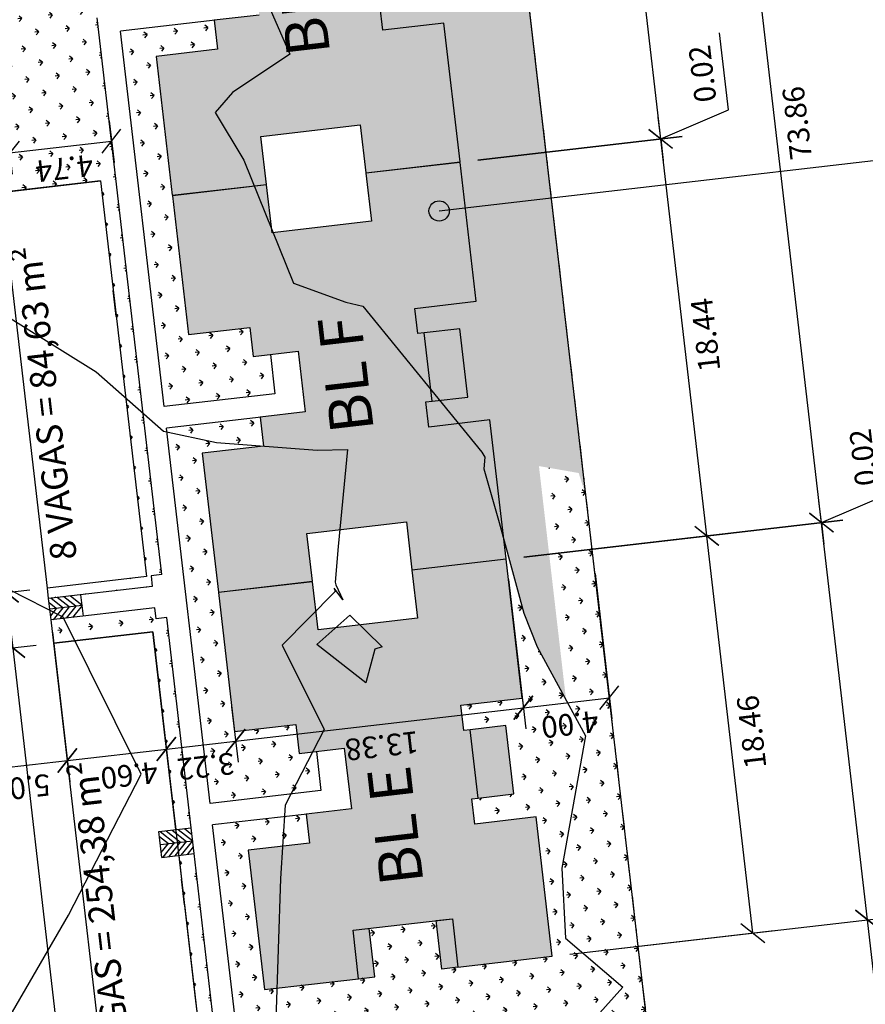
# Model space of a CAD drawing. Extents: x 184809 to 185213, y 1662009 to 1664063.
# Drawn here: x 185136 to 185176, y 1662163 to 1662208 of the extents above; entities that cross this region are included whole.
import ezdxf
from ezdxf.enums import TextEntityAlignment as Align

# ---------------------------------------------------------------- set-up
doc = ezdxf.new("R2010")
doc.units = 0
doc.header["$LTSCALE"] = 0.2
doc.header["$MEASUREMENT"] = 0
doc.header["$PDMODE"] = 34
doc.header["$PDSIZE"] = 0.4
doc.linetypes.add('DIVISA', pattern=[12.5, 5, -2.5, 0, -2.5, 0, -2.5])
doc.linetypes.add('ELETRICO', pattern=[10, 5, -2.5, 0, -2.5])
doc.layers.get('DEFPOINTS').update_dxf_attribs({"linetype": 'CONTINUOUS'})
for name, color, linetype in [('BOXES', 1, 'CONTINUOUS'), ('C-FRACIONAMENTO', 1, 'CONTINUOUS'), ('COR_CASAS', 45, 'CONTINUOUS'), ('CURVAS_AUXILIARES', 253, 'CONTINUOUS'), ('J_VAGAS', 1, 'CONTINUOUS'), ('J_VISTA2', 2, 'CONTINUOUS'), ('MATRICULAS_NOVAS', 6, 'DIVISA'), ('MOBIL', 7, 'CONTINUOUS'), ('SELO', 2, 'CONTINUOUS'), ('TEXTO', 1, 'CONTINUOUS'), ('TR-PARED', 6, 'CONTINUOUS'), ('UNIDADE', 4, 'CONTINUOUS'), ('Vegetação canteiro', 104, 'CONTINUOUS'), ('VISTA3', 3, 'CONTINUOUS')]:
    doc.layers.add(name, color=color, linetype=linetype)
doc.layers.add('COR_CASAS2', color=43, linetype='CONTINUOUS', lineweight=15)
doc.styles.add('ARIAL', font='ARIAL.TTF', dxfattribs={"height": 1})
doc.styles.get("Standard").update_dxf_attribs({"font": 'ARIALUNI.TTF'})
doc.dimstyles.get("Standard").update_dxf_attribs({"dimtxt": 0.18, "dimasz": 0.18, "dimexe": 0.18, "dimexo": 0.15, "dimgap": 0.09, "dimtad": 0, "dimtih": 1, "dimtoh": 1, "dimdec": 4, "dimzin": 0, "dimdsep": 46, "dimtxsty": 'Standard', "dimcen": 0.09, "dimadec": 0, "dimazin": 0, "dimtfac": 1, "dimtdec": 4, "dimtofl": 0, "dimtmove": 0, "dimatfit": 3, "dimfxl": 0, "dimtolj": 1, "dimtzin": 0, "dimarcsym": 0})
pattern_1 = [(186.613657, (188680.832, 1662496.8494), (-0.62096096, -0.78384149), [0.1875, -1.22671356]), (141.613657, (188680.832, 1662496.8494), (-0.62096096, -0.7838415), [0.1875, -0.8125]), (231.613657, (188680.832, 1662496.8494), (0.7838415, -0.62096096), [0.1875, -0.8125])]

# ---------------------------------------------------------------- blocks, each defined once
blk = doc.blocks.new('_Oblique')
at = {"layer": 'BOXES', "color": 0, "lineweight": -2}
blk.add_line((-0.5, -0.5), (0.5, 0.5), dxfattribs=at)
blk = doc.blocks.new('*D248')
at = {"layer": 'DEFPOINTS', "color": 0, "linetype": 'Continuous'}
for p in [(185137.879, 1662180.806), (185132.912, 1662180.23), (185138.661, 1662174.057)]:
    blk.add_point(p, dxfattribs=at)
at = {"layer": 'MOBIL', "color": 0, "linetype": 'Continuous', "lineweight": -2}
for p, q in [((185137.974, 1662179.986), (185138.775, 1662173.074)), ((185133.007, 1662179.411), (185133.809, 1662172.498)), ((185133.695, 1662173.481), (185138.661, 1662174.057))]:
    blk.add_line(p, q, dxfattribs=at)
at = {"layer": 'MOBIL', "color": 0, "linetype": 'Continuous', "lineweight": -2, "xscale": 0.99, "yscale": 0.99, "zscale": 0.99}
for p, rotation in [((185138.661, 1662174.057), 6.613656933231638), ((185133.695, 1662173.481), 186.6136569332317)]:
    blk.add_blockref('_Oblique', p, dxfattribs=dict(at, rotation=rotation))
at = {"layer": 'MOBIL', "color": 0, "linetype": 'Continuous', "insert": (185136.552, 1662172.8), "char_height": 1, "attachment_point": 5, "rotation": 186.6137, "style": 'ARIAL'}
blk.add_mtext('\\A1;5.00', dxfattribs=at)
blk = doc.blocks.new('*D189')
at = {"layer": 'DEFPOINTS', "color": 0, "linetype": 'Continuous'}
for p in [(185175.616, 1662166.705), (185161.052, 1662165.016), (185161.628, 1662160.05)]:
    blk.add_point(p, dxfattribs=at)
at = {"layer": 'MOBIL', "color": 0, "linetype": 'Continuous', "lineweight": -2}
for p, q in [((185161.871, 1662165.111), (185176.599, 1662166.819)), ((185176.192, 1662161.738), (185175.616, 1662166.705)), ((185162.447, 1662160.145), (185177.175, 1662161.852))]:
    blk.add_line(p, q, dxfattribs=at)
at = {"layer": 'MOBIL', "color": 0, "linetype": 'Continuous', "lineweight": -2, "xscale": 0.99, "yscale": 0.99, "zscale": 0.99}
for p, rotation in [((185175.616, 1662166.705), 96.61365693323164), ((185176.192, 1662161.738), 276.6136569332317)]:
    blk.add_blockref('_Oblique', p, dxfattribs=dict(at, rotation=rotation))
at = {"layer": 'MOBIL', "color": 0, "linetype": 'Continuous', "insert": (185176.903, 1662164.337), "char_height": 1, "attachment_point": 5, "rotation": 96.6137, "style": 'ARIAL'}
blk.add_mtext('\\A1;5.00', dxfattribs=at)
blk = doc.blocks.new('*D191')
at = {"layer": 'DEFPOINTS', "color": 0, "linetype": 'Continuous'}
for p in [(185173.488, 1662185.062), (185158.923, 1662183.373), (185158.926, 1662183.353)]:
    blk.add_point(p, dxfattribs=at)
at = {"layer": 'MOBIL', "color": 0, "linetype": 'Continuous', "lineweight": -2}
for p, q in [((185176.619, 1662186.401), (185176.207, 1662189.954)), ((185173.488, 1662185.062), (185173.374, 1662186.045)), ((185173.489, 1662185.052), (185176.619, 1662186.401)), ((185159.743, 1662183.468), (185174.471, 1662185.176)), ((185159.745, 1662183.448), (185174.473, 1662185.156)), ((185173.49, 1662185.042), (185173.488, 1662185.062)), ((185173.49, 1662185.042), (185173.604, 1662184.059))]:
    blk.add_line(p, q, dxfattribs=at)
at = {"layer": 'MOBIL', "color": 0, "linetype": 'Continuous', "lineweight": -2, "xscale": 0.99, "yscale": 0.99, "zscale": 0.99}
for p, rotation in [((185173.488, 1662185.062), 276.6136569332317), ((185173.49, 1662185.042), 96.61365693323164)]:
    blk.add_blockref('_Oblique', p, dxfattribs=dict(at, rotation=rotation))
at = {"layer": 'MOBIL', "color": 0, "linetype": 'Continuous', "insert": (185175.414, 1662188.062), "char_height": 1, "attachment_point": 5, "rotation": 96.6137, "style": 'ARIAL'}
blk.add_mtext('\\A1;0.02', dxfattribs=at)
blk = doc.blocks.new('*D192')
at = {"layer": 'DEFPOINTS', "color": 0, "linetype": 'Continuous'}
for p in [(185168.194, 1662184.428), (185158.926, 1662183.353), (185161.052, 1662165.016)]:
    blk.add_point(p, dxfattribs=at)
at = {"layer": 'MOBIL', "color": 0, "linetype": 'Continuous', "lineweight": -2}
for p, q in [((185159.745, 1662183.448), (185169.177, 1662184.542)), ((185170.32, 1662166.091), (185168.194, 1662184.428)), ((185161.871, 1662165.111), (185171.303, 1662166.205))]:
    blk.add_line(p, q, dxfattribs=at)
at = {"layer": 'MOBIL', "color": 0, "linetype": 'Continuous', "lineweight": -2, "xscale": 0.99, "yscale": 0.99, "zscale": 0.99}
for p, rotation in [((185168.194, 1662184.428), 96.61365693323164), ((185170.32, 1662166.091), 276.6136569332317)]:
    blk.add_blockref('_Oblique', p, dxfattribs=dict(at, rotation=rotation))
at = {"layer": 'MOBIL', "color": 0, "linetype": 'Continuous', "insert": (185170.256, 1662175.375), "char_height": 1, "attachment_point": 5, "rotation": 96.6137, "style": 'ARIAL'}
blk.add_mtext('\\A1;18.46', dxfattribs=at)
blk = doc.blocks.new('*D193')
at = {"layer": 'DEFPOINTS', "color": 0, "linetype": 'Continuous'}
for p in [(185166.065, 1662202.785), (185156.797, 1662201.71), (185156.8, 1662201.691)]:
    blk.add_point(p, dxfattribs=at)
at = {"layer": 'MOBIL', "color": 0, "linetype": 'Continuous', "lineweight": -2}
for p, q in [((185169.196, 1662204.124), (185168.784, 1662207.677)), ((185166.065, 1662202.785), (185165.951, 1662203.768)), ((185166.066, 1662202.775), (185169.196, 1662204.124)), ((185157.617, 1662201.805), (185167.049, 1662202.899)), ((185157.619, 1662201.786), (185167.051, 1662202.879)), ((185166.067, 1662202.765), (185166.065, 1662202.785)), ((185166.067, 1662202.765), (185166.181, 1662201.782))]:
    blk.add_line(p, q, dxfattribs=at)
at = {"layer": 'MOBIL', "color": 0, "linetype": 'Continuous', "lineweight": -2, "xscale": 0.99, "yscale": 0.99, "zscale": 0.99}
for p, rotation in [((185166.065, 1662202.785), 276.6136569332317), ((185166.067, 1662202.765), 96.61365693323164)]:
    blk.add_blockref('_Oblique', p, dxfattribs=dict(at, rotation=rotation))
at = {"layer": 'MOBIL', "color": 0, "linetype": 'Continuous', "insert": (185167.991, 1662205.785), "char_height": 1, "attachment_point": 5, "rotation": 96.6137, "style": 'ARIAL'}
blk.add_mtext('\\A1;0.02', dxfattribs=at)
blk = doc.blocks.new('*D194')
at = {"layer": 'DEFPOINTS', "color": 0, "linetype": 'Continuous'}
for p in [(185166.067, 1662202.765), (185156.8, 1662201.691), (185158.923, 1662183.373)]:
    blk.add_point(p, dxfattribs=at)
at = {"layer": 'MOBIL', "color": 0, "linetype": 'Continuous', "lineweight": -2}
for p, q in [((185157.619, 1662201.786), (185167.051, 1662202.879)), ((185168.191, 1662184.448), (185166.067, 1662202.765)), ((185159.743, 1662183.468), (185169.175, 1662184.562))]:
    blk.add_line(p, q, dxfattribs=at)
at = {"layer": 'MOBIL', "color": 0, "linetype": 'Continuous', "lineweight": -2, "xscale": 0.99, "yscale": 0.99, "zscale": 0.99}
for p, rotation in [((185166.067, 1662202.765), 96.61365693323164), ((185168.191, 1662184.448), 276.6136569332317)]:
    blk.add_blockref('_Oblique', p, dxfattribs=dict(at, rotation=rotation))
at = {"layer": 'MOBIL', "color": 0, "linetype": 'Continuous', "insert": (185168.128, 1662193.722), "char_height": 1, "attachment_point": 5, "rotation": 96.6137, "style": 'ARIAL'}
blk.add_mtext('\\A1;18.44', dxfattribs=at)
blk = doc.blocks.new('*D196')
at = {"layer": 'DEFPOINTS', "color": 0, "linetype": 'Continuous'}
for p in [(185163.941, 1662221.102), (185154.673, 1662220.028), (185156.797, 1662201.71)]:
    blk.add_point(p, dxfattribs=at)
at = {"layer": 'MOBIL', "color": 0, "linetype": 'Continuous', "lineweight": -2}
for p, q in [((185155.493, 1662220.123), (185164.925, 1662221.216)), ((185166.065, 1662202.785), (185163.941, 1662221.102)), ((185157.617, 1662201.805), (185167.049, 1662202.899))]:
    blk.add_line(p, q, dxfattribs=at)
at = {"layer": 'MOBIL', "color": 0, "linetype": 'Continuous', "lineweight": -2, "xscale": 0.99, "yscale": 0.99, "zscale": 0.99}
for p, rotation in [((185163.941, 1662221.102), 96.61365693323164), ((185166.065, 1662202.785), 276.6136569332317)]:
    blk.add_blockref('_Oblique', p, dxfattribs=dict(at, rotation=rotation))
at = {"layer": 'MOBIL', "color": 0, "linetype": 'Continuous', "insert": (185166.002, 1662212.059), "char_height": 1, "attachment_point": 5, "rotation": 96.6137, "style": 'ARIAL'}
blk.add_mtext('\\A1;18.44', dxfattribs=at)
blk = doc.blocks.new('*D224')
at = {"layer": 'DEFPOINTS', "color": 0, "linetype": 'Continuous'}
for p in [(185167.109, 1662240.073), (185152.545, 1662238.385), (185161.052, 1662165.016)]:
    blk.add_point(p, dxfattribs=at)
at = {"layer": 'MOBIL', "color": 0, "linetype": 'Continuous', "lineweight": -2}
for p, q in [((185153.365, 1662238.48), (185168.093, 1662240.187)), ((185175.616, 1662166.705), (185167.109, 1662240.073)), ((185161.871, 1662165.111), (185176.599, 1662166.819))]:
    blk.add_line(p, q, dxfattribs=at)
at = {"layer": 'MOBIL', "color": 0, "linetype": 'Continuous', "lineweight": -2, "xscale": 0.99, "yscale": 0.99, "zscale": 0.99}
for p, rotation in [((185167.109, 1662240.073), 96.61365693323164), ((185175.616, 1662166.705), 276.6136569332317)]:
    blk.add_blockref('_Oblique', p, dxfattribs=dict(at, rotation=rotation))
at = {"layer": 'MOBIL', "color": 0, "linetype": 'Continuous', "insert": (185172.362, 1662203.505), "char_height": 1, "attachment_point": 5, "rotation": 96.6137, "style": 'ARIAL'}
blk.add_mtext('\\A1;73.86', dxfattribs=at)
blk = doc.blocks.new('*D159')
at = {"layer": 'DEFPOINTS', "color": 0, "linetype": 'Continuous'}
for p in [(185135.734, 1662204.343), (185140.496, 1662204.425), (185140.7, 1662202.67)]:
    blk.add_point(p, dxfattribs=at)
at = {"layer": 'MOBIL', "color": 0, "linetype": 'Continuous', "lineweight": -2}
for p, q in [((185135.829, 1662203.524), (185136.105, 1662201.141)), ((185140.591, 1662203.606), (185140.814, 1662201.687)), ((185135.991, 1662202.124), (185140.7, 1662202.67))]:
    blk.add_line(p, q, dxfattribs=at)
at = {"layer": 'MOBIL', "color": 0, "linetype": 'Continuous', "lineweight": -2, "xscale": 0.99, "yscale": 0.99, "zscale": 0.99}
for p, rotation in [((185140.7, 1662202.67), 6.613656933231638), ((185135.991, 1662202.124), 186.6136569332317)]:
    blk.add_blockref('_Oblique', p, dxfattribs=dict(at, rotation=rotation))
at = {"layer": 'MOBIL', "color": 0, "linetype": 'Continuous', "insert": (185138.529, 1662201.417), "char_height": 1, "attachment_point": 5, "rotation": 186.6137, "style": 'ARIAL'}
blk.add_mtext('\\A1;4.74', dxfattribs=at)
blk = doc.blocks.new('*D249')
at = {"layer": 'DEFPOINTS', "color": 0, "linetype": 'Continuous'}
for p in [(185137.879, 1662180.806), (185142.603, 1662180.003), (185143.231, 1662174.587)]:
    blk.add_point(p, dxfattribs=at)
at = {"layer": 'MOBIL', "color": 0, "linetype": 'Continuous', "lineweight": -2}
for p, q in [((185137.974, 1662179.986), (185138.775, 1662173.074)), ((185142.698, 1662179.184), (185143.345, 1662173.603)), ((185138.661, 1662174.057), (185143.231, 1662174.587))]:
    blk.add_line(p, q, dxfattribs=at)
at = {"layer": 'MOBIL', "color": 0, "linetype": 'Continuous', "lineweight": -2, "xscale": 0.99, "yscale": 0.99, "zscale": 0.99}
for p, rotation in [((185143.231, 1662174.587), 6.613656933231638), ((185138.661, 1662174.057), 186.6136569332317)]:
    blk.add_blockref('_Oblique', p, dxfattribs=dict(at, rotation=rotation))
at = {"layer": 'MOBIL', "color": 0, "linetype": 'Continuous', "insert": (185141.519, 1662173.376), "char_height": 1, "attachment_point": 5, "rotation": 186.6137, "style": 'ARIAL'}
blk.add_mtext('\\A1;4.60', dxfattribs=at)
blk = doc.blocks.new('*D250')
at = {"layer": 'DEFPOINTS', "color": 0, "linetype": 'Continuous'}
for p in [(185142.603, 1662180.003), (185146.152, 1662177.352), (185146.429, 1662174.958)]:
    blk.add_point(p, dxfattribs=at)
at = {"layer": 'MOBIL', "color": 0, "linetype": 'Continuous', "lineweight": -2}
for p, q in [((185142.698, 1662179.184), (185143.345, 1662173.603)), ((185146.247, 1662176.533), (185146.543, 1662173.974)), ((185143.231, 1662174.587), (185146.429, 1662174.958))]:
    blk.add_line(p, q, dxfattribs=at)
at = {"layer": 'MOBIL', "color": 0, "linetype": 'Continuous', "lineweight": -2, "xscale": 0.99, "yscale": 0.99, "zscale": 0.99}
for p, rotation in [((185143.231, 1662174.587), 186.6136569332317), ((185146.429, 1662174.958), 6.613656933231638)]:
    blk.add_blockref('_Oblique', p, dxfattribs=dict(at, rotation=rotation))
at = {"layer": 'MOBIL', "color": 0, "linetype": 'Continuous', "insert": (185145.055, 1662173.786), "char_height": 1, "attachment_point": 5, "rotation": 186.6137, "style": 'ARIAL'}
blk.add_mtext('\\A1;3.22', dxfattribs=at)
blk = doc.blocks.new('*D251')
at = {"layer": 'DEFPOINTS', "color": 0, "linetype": 'Continuous'}
for p in [(185158.983, 1662182.857), (185146.152, 1662177.352), (185159.72, 1662176.499)]:
    blk.add_point(p, dxfattribs=at)
at = {"layer": 'MOBIL', "color": 0, "linetype": 'Continuous', "lineweight": -2}
for p, q in [((185159.078, 1662182.037), (185159.834, 1662175.515)), ((185146.247, 1662176.533), (185146.543, 1662173.974)), ((185146.429, 1662174.958), (185159.72, 1662176.499))]:
    blk.add_line(p, q, dxfattribs=at)
at = {"layer": 'MOBIL', "color": 0, "linetype": 'Continuous', "lineweight": -2, "xscale": 0.99, "yscale": 0.99, "zscale": 0.99}
for p, rotation in [((185159.72, 1662176.499), 6.613656933231638), ((185146.429, 1662174.958), 186.6136569332317)]:
    blk.add_blockref('_Oblique', p, dxfattribs=dict(at, rotation=rotation))
at = {"layer": 'MOBIL', "color": 0, "linetype": 'Continuous', "insert": (185153.191, 1662174.729), "char_height": 1, "attachment_point": 5, "rotation": 186.6137, "style": 'ARIAL'}
blk.add_mtext('\\A1;13.38', dxfattribs=at)
blk = doc.blocks.new('*D252')
at = {"layer": 'DEFPOINTS', "color": 0, "linetype": 'Continuous'}
for p in [(185162.934, 1662183.513), (185158.938, 1662183.248), (185163.694, 1662176.959)]:
    blk.add_point(p, dxfattribs=at)
at = {"layer": 'MOBIL', "color": 0, "linetype": 'Continuous', "lineweight": -2}
for p, q in [((185159.033, 1662182.428), (185159.834, 1662175.515)), ((185163.029, 1662182.693), (185163.808, 1662175.976)), ((185159.72, 1662176.499), (185163.694, 1662176.959))]:
    blk.add_line(p, q, dxfattribs=at)
at = {"layer": 'MOBIL', "color": 0, "linetype": 'Continuous', "lineweight": -2, "xscale": 0.99, "yscale": 0.99, "zscale": 0.99}
for p, rotation in [((185163.694, 1662176.959), 6.613656933231638), ((185159.72, 1662176.499), 186.6136569332317)]:
    blk.add_blockref('_Oblique', p, dxfattribs=dict(at, rotation=rotation))
at = {"layer": 'MOBIL', "color": 0, "linetype": 'Continuous', "insert": (185161.872, 1662175.729), "char_height": 1, "attachment_point": 5, "rotation": 186.6137, "style": 'ARIAL'}
blk.add_mtext('\\A1;4.00', dxfattribs=at)
blk = doc.blocks.new('*D287')
at = {"layer": 'DEFPOINTS', "color": 0, "linetype": 'Continuous'}
for p in [(185136.15, 1662179.255), (185138.033, 1662179.474), (185144.403, 1662124.542)]:
    blk.add_point(p, dxfattribs=at)
at = {"layer": 'MOBIL', "color": 0, "linetype": 'Continuous', "lineweight": -2}
for p, q in [((185137.214, 1662179.379), (185135.166, 1662179.141)), ((185142.519, 1662124.323), (185136.15, 1662179.255)), ((185143.583, 1662124.447), (185141.535, 1662124.209))]:
    blk.add_line(p, q, dxfattribs=at)
at = {"layer": 'MOBIL', "color": 0, "linetype": 'Continuous', "lineweight": -2, "xscale": 0.99, "yscale": 0.99, "zscale": 0.99}
for p, rotation in [((185136.15, 1662179.255), 96.61365693323164), ((185142.519, 1662124.323), 276.6136569332317)]:
    blk.add_blockref('_Oblique', p, dxfattribs=dict(at, rotation=rotation))
at = {"layer": 'MOBIL', "color": 0, "linetype": 'Continuous', "insert": (185138.335, 1662151.673), "char_height": 1, "attachment_point": 5, "rotation": 96.6137, "style": 'ARIAL'}
blk.add_mtext('\\A1;55.30', dxfattribs=at)
blk = doc.blocks.new('*D288')
at = {"layer": 'DEFPOINTS', "color": 0, "linetype": 'Continuous'}
for p in [(185137.738, 1662182.026), (185135.854, 1662181.807), (185138.033, 1662179.474)]:
    blk.add_point(p, dxfattribs=at)
at = {"layer": 'MOBIL', "color": 0, "linetype": 'Continuous', "lineweight": -2}
for p, q in [((185136.918, 1662181.931), (185134.87, 1662181.693)), ((185136.15, 1662179.255), (185135.854, 1662181.807)), ((185137.214, 1662179.379), (185135.166, 1662179.141))]:
    blk.add_line(p, q, dxfattribs=at)
at = {"layer": 'MOBIL', "color": 0, "linetype": 'Continuous', "lineweight": -2, "xscale": 0.99, "yscale": 0.99, "zscale": 0.99}
for p, rotation in [((185135.854, 1662181.807), 96.61365693323164), ((185136.15, 1662179.255), 276.6136569332317)]:
    blk.add_blockref('_Oblique', p, dxfattribs=dict(at, rotation=rotation))
at = {"layer": 'MOBIL', "color": 0, "linetype": 'Continuous', "insert": (185135.068, 1662180.571), "char_height": 1, "attachment_point": 5, "rotation": 96.6137, "style": 'ARIAL'}
blk.add_mtext('\\A1;2.57', dxfattribs=at)
blk = doc.blocks.new('*D289')
at = {"layer": 'DEFPOINTS', "color": 0, "linetype": 'Continuous'}
for p in [(185135.619, 1662200.303), (185133.735, 1662200.085), (185137.738, 1662182.026)]:
    blk.add_point(p, dxfattribs=at)
at = {"layer": 'MOBIL', "color": 0, "linetype": 'Continuous', "lineweight": -2}
for p, q in [((185134.799, 1662200.208), (185132.751, 1662199.971)), ((185135.854, 1662181.807), (185133.735, 1662200.085)), ((185136.918, 1662181.931), (185134.87, 1662181.693))]:
    blk.add_line(p, q, dxfattribs=at)
at = {"layer": 'MOBIL', "color": 0, "linetype": 'Continuous', "lineweight": -2, "xscale": 0.99, "yscale": 0.99, "zscale": 0.99}
for p, rotation in [((185133.735, 1662200.085), 96.61365693323164), ((185135.854, 1662181.807), 276.6136569332317)]:
    blk.add_blockref('_Oblique', p, dxfattribs=dict(at, rotation=rotation))
at = {"layer": 'MOBIL', "color": 0, "linetype": 'Continuous', "insert": (185133.795, 1662190.83), "char_height": 1, "attachment_point": 5, "rotation": 96.6137, "style": 'ARIAL'}
blk.add_mtext('\\A1;18.40', dxfattribs=at)

msp = doc.modelspace()

# ---------------------------------------------------------------- hatches: boundary and pattern name
at = {"layer": 'COR_CASAS', "linetype": 'Continuous'}
for points in [[(185145.99013, 1662216.776), (185145.7333, 1662218.99116), (185141.38244, 1662218.4867), (185142.12647, 1662212.06969), (185144.9575, 1662212.39794), (185145.11299, 1662211.05692), (185147.19901, 1662211.29879), (185147.5238, 1662208.49755), (185145.43778, 1662208.25569), (185145.59326, 1662206.91467), (185142.76223, 1662206.58643), (185143.50625, 1662200.16941), (185147.8571, 1662200.67388), (185147.60027, 1662202.88904), (185152.18953, 1662203.42114), (185152.44636, 1662201.20598), (185156.79722, 1662201.71044), (185156.05319, 1662208.12745), (185153.22216, 1662207.79921), (185153.08741, 1662208.96142), (185153.37548, 1662208.99482), (185153.00922, 1662212.15366), (185152.72115, 1662212.12026), (185152.5864, 1662213.28247), (185155.41743, 1662213.61072), (185154.67341, 1662220.02773), (185150.32256, 1662219.52327), (185150.57939, 1662217.30811)], [(185148.11625, 1662198.43885), (185147.85941, 1662200.65401), (185143.50855, 1662200.14955), (185144.25258, 1662193.73254), (185147.08361, 1662194.06078), (185147.2391, 1662192.71977), (185149.32513, 1662192.96163), (185149.64992, 1662190.1604), (185147.56389, 1662189.91853), (185147.71937, 1662188.57752), (185144.88834, 1662188.24927), (185145.63236, 1662181.83226), (185149.98321, 1662182.33672), (185149.72638, 1662184.55188), (185154.31564, 1662185.08399), (185154.57247, 1662182.86883), (185158.92333, 1662183.37329), (185158.1793, 1662189.7903), (185155.34827, 1662189.46205), (185155.21352, 1662190.62427), (185155.50159, 1662190.65767), (185155.13533, 1662193.8165), (185154.84726, 1662193.7831), (185154.71251, 1662194.94532), (185157.54354, 1662195.27356), (185156.79952, 1662201.69058), (185152.44867, 1662201.18611), (185152.70551, 1662198.97095)], [(185150.24236, 1662180.10169), (185149.98552, 1662182.31685), (185145.63467, 1662181.81239), (185146.37869, 1662175.39538), (185149.20972, 1662175.72363), (185149.36521, 1662174.38261), (185151.45124, 1662174.62448), (185151.77603, 1662171.82324), (185149.69, 1662171.58138), (185149.84548, 1662170.24036), (185147.01445, 1662169.91212), (185147.76078, 1662163.47524), (185152.11163, 1662163.9797), (185151.85249, 1662166.21473), (185156.44175, 1662166.74683), (185156.70089, 1662164.5118), (185161.05174, 1662165.01627), (185160.30541, 1662171.45314), (185157.47438, 1662171.1249), (185157.33963, 1662172.28711), (185157.6277, 1662172.32051), (185157.26144, 1662175.47935), (185156.97337, 1662175.44595), (185156.83862, 1662176.60816), (185159.66965, 1662176.93641), (185158.92563, 1662183.35342), (185154.57478, 1662182.84896), (185154.83162, 1662180.6338)]]:
    msp.add_hatch(color=256, dxfattribs=at).paths.add_polyline_path(points)
at = {"layer": 'COR_CASAS2', "linetype": 'Continuous'}
h = msp.add_hatch(color=256, dxfattribs=at)
h.paths.add_polyline_path([(185155.13533, 1662193.8165), (185155.42027, 1662191.35897), (185156.37477, 1662190.75891), (185157.15055, 1662190.84886), (185156.7843, 1662194.00769)])
h.paths.add_polyline_path([(185155.42027, 1662191.35897), (185155.50159, 1662190.65767), (185156.37477, 1662190.75891)])
h = msp.add_hatch(color=256, dxfattribs=at)
h.paths.add_polyline_path([(185152.5975, 1662166.30111), (185152.85664, 1662164.06608), (185152.11163, 1662163.9797), (185151.85249, 1662166.21473)])
h.paths.add_polyline_path([(185156.44175, 1662166.74683), (185156.70089, 1662164.5118), (185155.95588, 1662164.42542), (185155.69674, 1662166.66045)])
h.paths.add_polyline_path([(185158.91041, 1662175.67054), (185159.27666, 1662172.5117), (185157.6277, 1662172.32051), (185157.26144, 1662175.47935)])
at = {"layer": 'TEXTO', "linetype": 'Continuous'}
msp.add_hatch(color=256, dxfattribs=at).paths.add_polyline_path([(185155.88241, 1662198.98073, 1), (185155.77455, 1662199.91103, 1)])
at = {"layer": 'Vegetação canteiro', "linetype": 'Continuous'}
h = msp.add_hatch(dxfattribs=at)
h.set_pattern_fill('GRASS', color=256, style=0)
h.set_pattern_definition(pattern_1)
h.paths.add_polyline_path([(185152.89594, 1662227.54373), (185152.89833, 1662227.52317), (185151.24937, 1662227.33198), (185150.9613, 1662227.29858), (185151.09605, 1662226.13636), (185153.92708, 1662226.46461), (185154.67111, 1662220.0476), (185155.41743, 1662213.61072), (185152.5864, 1662213.28247), (185152.72115, 1662212.12026), (185153.00922, 1662212.15366), (185154.65819, 1662212.34485), (185155.02444, 1662209.18601), (185153.37548, 1662208.99482), (185153.08741, 1662208.96142), (185153.22216, 1662207.79921), (185156.05319, 1662208.12745), (185156.79722, 1662201.71044), (185157.54354, 1662195.27356), (185154.71251, 1662194.94532), (185154.84726, 1662193.7831), (185155.13533, 1662193.8165), (185156.7843, 1662194.00769), (185157.15055, 1662190.84886), (185155.85516, 1662190.69866), (185156.73069, 1662189.62234), (185158.1793, 1662189.7903), (185158.82653, 1662184.20811), (185159.39932, 1662182.11184), (185159.7346, 1662180.86689), (185160.35562, 1662179.3164), (185161.69371, 1662176.84449), (185160.43967, 1662187.66028), (185162.30009, 1662187.33529), (185162.27865, 1662187.3328), (185162.61381, 1662186.27389), (185155.98892, 1662243.41184), (185154.03887, 1662244.5971), (185153.85685, 1662248.01098), (185148.40731, 1662251.84394), (185148.54508, 1662250.65573), (185148.25701, 1662250.62233), (185148.39176, 1662249.46011), (185151.2228, 1662249.78836), (185151.96913, 1662243.35148), (185147.61827, 1662242.84702), (185147.35913, 1662245.08204), (185146.48033, 1662244.98015), (185146.98709, 1662235.47527), (185148.45328, 1662235.64526), (185148.19414, 1662237.88029), (185152.545, 1662238.38475), (185153.29132, 1662231.94787), (185150.46029, 1662231.61963), (185150.56821, 1662230.68883), (185150.89599, 1662230.49231), (185152.53208, 1662230.682), (185152.67794, 1662229.42394), (185155.98248, 1662227.4427)])
h.paths.add_polyline_path([(185155.50159, 1662190.65767), (185155.21352, 1662190.62427), (185155.34827, 1662189.46205), (185156.73069, 1662189.62234), (185155.85516, 1662190.69866)], flags=17)
h.paths.add_polyline_path([(185152.67794, 1662229.42394), (185152.89594, 1662227.54373), (185155.98248, 1662227.4427)], flags=17)
h = msp.add_hatch(dxfattribs=at)
h.set_pattern_fill('GRASS', color=256, style=0)
h.set_pattern_definition(pattern_1)
h.paths.add_polyline_path([(185142.15585, 1662190.10999), (185141.34836, 1662190.82291), (185140.18775, 1662200.83293), (185125.62531, 1662199.14448), (185124.70449, 1662207.08628), (185127.68452, 1662207.4318), (185127.92005, 1662205.40041), (185127.32404, 1662205.3313), (185127.45959, 1662204.16219), (185128.0556, 1662204.2313), (185128.14464, 1662203.46339), (185135.7338, 1662204.34331), (185135.27368, 1662208.31173), (185139.98214, 1662208.85765)])
h = msp.add_hatch(dxfattribs=at)
h.set_pattern_fill('GRASS', color=256, style=0)
h.set_pattern_definition(pattern_1)
h.paths.add_polyline_path([(185148.68621, 1662171.46499), (185148.59516, 1662170.09539), (185149.84548, 1662170.24036), (185149.69, 1662171.58138)])
h.paths.add_polyline_path([(185146.37869, 1662175.39538), (185145.63467, 1662181.81239), (185144.88834, 1662188.24927), (185147.7173, 1662188.57728), (185145.54401, 1662188.74304), (185143.26303, 1662189.24337), (185145.25377, 1662172.07372), (185148.98746, 1662172.50662), (185149.99297, 1662174.4554), (185149.36521, 1662174.38261), (185149.20972, 1662175.72363)])
h.paths.add_polyline_path([(185148.98746, 1662172.50662), (185150.3695, 1662172.66686), (185150.15989, 1662174.47475), (185149.99297, 1662174.4554)])
h.paths.add_polyline_path([(185143.24284, 1662189.41753), (185143.26303, 1662189.24337), (185145.54401, 1662188.74304), (185147.7173, 1662188.57728), (185147.71937, 1662188.57752), (185147.56389, 1662189.91853)])
h.paths.add_polyline_path([(185144.25258, 1662193.73254), (185143.50855, 1662200.14955), (185142.76223, 1662206.58643), (185145.59326, 1662206.91467), (185145.43778, 1662208.25569), (185141.11672, 1662207.75468), (185143.12766, 1662190.41087), (185148.24339, 1662191.00402), (185148.03378, 1662192.81191), (185147.2391, 1662192.71977), (185147.08361, 1662194.06078)])
h.paths.add_polyline_path([(185146.67595, 1662173.20769), (185143.60986, 1662172.85219), (185143.43458, 1662174.36389), (185146.50067, 1662174.71939)], flags=24)
h = msp.add_hatch(dxfattribs=at)
h.set_pattern_fill('GRASS', color=256, style=0)
h.set_pattern_definition(pattern_1)
h.paths.add_polyline_path([(185142.58129, 1662182.09937), (185142.52371, 1662182.59605), (185143.02038, 1662182.65363), (185142.15585, 1662190.10999), (185141.34836, 1662190.82291), (185141.51225, 1662189.40946), (185141.77715, 1662187.12477), (185142.04205, 1662184.84007), (185142.30695, 1662182.55538), (185137.73756, 1662182.02557), (185137.79337, 1662181.54424), (185137.79337, 1662181.54424)])
h = msp.add_hatch(dxfattribs=at)
h.set_pattern_fill('GRASS', color=256, style=0)
h.set_pattern_definition(pattern_1)
h.paths.add_polyline_path([(185160.57252, 1662187.63708), (185160.44409, 1662187.62219), (185161.69371, 1662176.84449), (185162.58435, 1662175.19918), (185162.15981, 1662172.82452), (185163.1117, 1662164.61471), (185164.31365, 1662163.58676), (185163.35496, 1662162.51667), (185163.89066, 1662157.89633), (185165.87736, 1662158.12667), (185162.61381, 1662186.27389), (185162.27657, 1662187.3394)])
h.paths.add_polyline_path([(185163.1117, 1662164.61471), (185163.35496, 1662162.51667), (185164.31365, 1662163.58676)], flags=17)
h.paths.add_polyline_path([(185161.69371, 1662176.84449), (185162.15981, 1662172.82452), (185162.58435, 1662175.19918)], flags=17)
h.paths.add_polyline_path([(185163.51675, 1662175.15446), (185160.40323, 1662174.79346), (185160.22803, 1662176.30449), (185163.34155, 1662176.66549)], flags=9)
h = msp.add_hatch(dxfattribs=at)
h.set_pattern_fill('GRASS', color=256, style=0)
h.set_pattern_definition(pattern_1)
h.paths.add_polyline_path([(185156.70089, 1662164.5118), (185155.95588, 1662164.42542), (185155.69674, 1662166.66045), (185152.5975, 1662166.30111), (185152.85664, 1662164.06608), (185152.11163, 1662163.9797), (185148.33889, 1662163.54227), (185148.29345, 1662162.07988), (185155.37636, 1662158.01683), (185155.50529, 1662157.07461), (185156.79089, 1662157.22367), (185156.53175, 1662159.4587), (185157.27676, 1662159.54508), (185161.27328, 1662160.00846), (185161.25136, 1662160.16865), (185163.35496, 1662162.51667), (185163.1117, 1662164.61471), (185161.66335, 1662165.85338), (185161.49094, 1662169.08318), (185162.15981, 1662172.82452), (185161.69371, 1662176.84449), (185160.35562, 1662179.3164), (185159.7346, 1662180.86689), (185159.39932, 1662182.11184), (185158.82653, 1662184.20811), (185158.92333, 1662183.37329), (185159.66965, 1662176.93641), (185156.83862, 1662176.60816), (185156.97337, 1662175.44595), (185157.26144, 1662175.47935), (185158.91041, 1662175.67054), (185159.27666, 1662172.5117), (185157.6277, 1662172.32051), (185157.33963, 1662172.28711), (185157.47438, 1662171.1249), (185160.30541, 1662171.45314), (185161.05174, 1662165.01627)])
h.paths.add_polyline_path([(185163.51675, 1662175.15446), (185160.40323, 1662174.79346), (185160.22803, 1662176.30449), (185163.34155, 1662176.66549)], flags=9)
h = msp.add_hatch(dxfattribs=at)
h.set_pattern_fill('GRASS', color=256, style=0)
h.set_pattern_definition(pattern_1)
h.paths.add_polyline_path([(185147.16658, 1662140.64231), (185148.25962, 1662131.21516), (185149.04143, 1662130.72367), (185147.78373, 1662141.57095)])
h.paths.add_polyline_path([(185146.32296, 1662147.91829), (185147.16658, 1662140.64231), (185147.78373, 1662141.57095), (185147.03817, 1662148.00121)])
h.paths.add_polyline_path([(185143.80065, 1662169.67255), (185143.92735, 1662168.57987), (185144.06555, 1662167.38785), (185144.9927, 1662159.39142), (185146.18475, 1662149.1103), (185146.89996, 1662149.19322), (185144.51586, 1662169.75547)])
h.paths.add_polyline_path([(185138.49752, 1662180.61918), (185139.01114, 1662179.5869), (185142.60285, 1662180.00334), (185143.66245, 1662170.86456), (185144.37765, 1662170.94749), (185143.19314, 1662181.16362)])
h.paths.add_polyline_path([(185146.67595, 1662173.20769), (185143.60986, 1662172.85219), (185143.43458, 1662174.36389), (185146.50067, 1662174.71939)], flags=9)
h.paths.add_polyline_path([(185149.43884, 1662125.12547), (185149.41004, 1662125.37381), (185149.65838, 1662125.4026), (185149.04143, 1662130.72367), (185148.25962, 1662131.21516), (185148.97196, 1662125.07134)])
h = msp.add_hatch(dxfattribs=at)
h.set_pattern_fill('GRASS', color=256, style=0)
h.set_pattern_definition(pattern_1)
h.paths.add_polyline_path([(185137.90854, 1662180.55089), (185138.03346, 1662179.47354), (185139.01114, 1662179.5869), (185138.49752, 1662180.61918)])
h = msp.add_hatch(dxfattribs=at)
h.set_pattern_fill('GRASS', color=256, style=0)
h.set_pattern_definition(pattern_1)
h.paths.add_polyline_path([(185148.68621, 1662171.46499), (185148.59516, 1662170.09539), (185149.84548, 1662170.24036), (185149.69, 1662171.58138)])
h.paths.add_polyline_path([(185153.42846, 1662159.13423), (185153.69165, 1662156.86433), (185155.50529, 1662157.07461), (185155.37636, 1662158.01683)])
h.paths.add_polyline_path([(185161.49094, 1662169.08318), (185161.66335, 1662165.85338), (185163.1117, 1662164.61471), (185162.16738, 1662172.75926)])
h = msp.add_hatch(dxfattribs=at)
h.set_pattern_fill('GRASS', color=256, style=0)
h.set_pattern_definition(pattern_1)
h.paths.add_polyline_path([(185145.36895, 1662171.08037), (185147.95806, 1662148.74997), (185152.93847, 1662149.32742), (185153.05524, 1662149.50312), (185152.86417, 1662151.151), (185152.06949, 1662151.05886), (185151.91401, 1662152.39988), (185149.08297, 1662152.07163), (185148.33665, 1662158.50851), (185152.6875, 1662159.01297), (185153.43251, 1662159.09935), (185153.69165, 1662156.86433), (185155.50529, 1662157.07461), (185155.37636, 1662158.01683), (185148.29345, 1662162.07988), (185148.33889, 1662163.54227), (185147.76078, 1662163.47524), (185147.01445, 1662169.91212), (185148.59516, 1662170.09539), (185148.68621, 1662171.46499)])

# ---------------------------------------------------------------- linework, layer by layer
at = {"layer": 'CURVAS_AUXILIARES'}
for points in [[(185147.34066, 1662210.36287), (185148.9355, 1662206.68696), (185146.2803, 1662204.91337), (185145.48224, 1662203.99882), (185146.81273, 1662201.79059), (185149.10695, 1662196.1145), (185151.51769, 1662195.23508), (185152.31271, 1662195.05359), (185157.80641, 1662188.29989), (185157.94499, 1662188.07315), (185157.89961, 1662187.53196), (185158.59618, 1662185.05115), (185159.39932, 1662182.11184), (185159.7346, 1662180.86689), (185160.35562, 1662179.3164), (185162.58435, 1662175.19918), (185161.49094, 1662169.08318), (185161.66335, 1662165.85338), (185164.31365, 1662163.58676), (185161.25136, 1662160.16865)], [(185115.17711, 1662193.11574), (185118.88969, 1662196.61432), (185119.58455, 1662197.11138), (185122.93275, 1662199.24902), (185129.87183, 1662197.86046), (185132.09788, 1662196.69074), (185133.51456, 1662196.04546), (185139.99516, 1662192.01765), (185143.09589, 1662189.28003), (185145.54401, 1662188.74304), (185150.1916, 1662188.38855), (185151.59768, 1662188.43221), (185151.16115, 1662183.94911), (185151.02236, 1662182.29369), (185151.05648, 1662182.17216), (185151.38079, 1662181.48804), (185150.98724, 1662182.02396), (185151.02132, 1662181.85908), (185148.58475, 1662179.3868), (185150.52518, 1662175.48689), (185148.72114, 1662171.99047), (185148.49631, 1662168.60854), (185148.29345, 1662162.07988)], [(185127.38065, 1662151.53244), (185129.29415, 1662155.52297), (185135.95833, 1662162.15341), (185138.70802, 1662166.91036), (185142.07327, 1662173.43257), (185138.46731, 1662180.67989), (185133.48848, 1662183.20017), (185126.2467, 1662187.36323), (185120.88739, 1662188.00805), (185119.05673, 1662189.08108), (185114.61323, 1662186.40979), (185113.39163, 1662184.93989), (185112.70482, 1662183.96393), (185103.29987, 1662172.06383)], [(185150.17616, 1662179.41757), (185151.69839, 1662180.77915), (185153.19792, 1662179.31593), (185152.85727, 1662179.2014), (185152.44596, 1662177.64159), (185150.17616, 1662179.41757)]]:
    msp.add_lwpolyline(points, dxfattribs=at)
at = {"layer": 'J_VAGAS', "linetype": 'Continuous'}
for p, q in [((185143.02584, 1662169.58271), (185142.88764, 1662170.77473)), ((185142.91428, 1662170.5449), (185143.32292, 1662170.22118)), ((185142.93877, 1662170.78066), (185143.60388, 1662170.25375)), ((185143.21973, 1662170.81323), (185143.88484, 1662170.28633)), ((185143.50069, 1662170.84581), (185144.1658, 1662170.3189)), ((185143.78165, 1662170.87838), (185144.44676, 1662170.35148)), ((185144.06261, 1662170.91096), (185144.41418, 1662170.63244)), ((185144.51586, 1662169.75547), (185144.37765, 1662170.94749)), ((185142.95674, 1662170.17872), (185144.44676, 1662170.35148)), ((185142.9992, 1662169.81254), (185143.32292, 1662170.22118)), ((185143.07697, 1662169.58864), (185143.60388, 1662170.25375)), ((185143.35793, 1662169.62122), (185143.88484, 1662170.28633)), ((185143.6389, 1662169.65379), (185144.1658, 1662170.3189)), ((185143.91986, 1662169.68637), (185144.44676, 1662170.35148)), ((185144.20082, 1662169.71895), (185144.47933, 1662170.07052))]:
    msp.add_line(p, q, dxfattribs=at)
at = {"layer": 'J_VAGAS', "color": 3, "linetype": 'Continuous'}
for points in [[(185137.73777, 1662182.0256), (185135.61857, 1662200.30316), (185140.18775, 1662200.83293), (185142.30695, 1662182.55538)], [(185144.40258, 1662124.54154), (185138.03346, 1662179.47354), (185142.60285, 1662180.00334), (185148.97196, 1662125.07134)]]:
    msp.add_lwpolyline(points, close=True, dxfattribs=at)
at = {"layer": 'J_VISTA2', "linetype": 'Continuous'}
for p, q in [((185143.02038, 1662182.65363), (185140.03973, 1662208.36098)), ((185145.48036, 1662208.26062), (185141.11672, 1662207.75468)), ((185143.12766, 1662190.41087), (185141.11672, 1662207.75468)), ((185140.91334, 1662194.57486), (185140.77513, 1662195.76687)), ((185148.03378, 1662192.81191), (185148.24339, 1662191.00402)), ((185148.24339, 1662191.00402), (185143.12766, 1662190.41087)), ((185147.60647, 1662189.92347), (185143.24284, 1662189.41753)), ((185145.25377, 1662172.07372), (185143.24284, 1662189.41753)), ((185143.02038, 1662182.65363), (185142.52371, 1662182.59605)), ((185142.52371, 1662182.59605), (185142.58129, 1662182.09937)), ((185142.58129, 1662182.09937), (185137.79337, 1662181.54424)), ((185142.69647, 1662181.10603), (185137.90854, 1662180.55089)), ((185142.75405, 1662180.60936), (185142.69647, 1662181.10603)), ((185138.03346, 1662179.47354), (185137.90854, 1662180.55089)), ((185143.25073, 1662180.66694), (185142.75405, 1662180.60936)), ((185144.37765, 1662170.94749), (185143.25073, 1662180.66694)), ((185142.60285, 1662180.00334), (185138.03346, 1662179.47354)), ((185143.66245, 1662170.86456), (185142.60285, 1662180.00334)), ((185150.15989, 1662174.47475), (185150.3695, 1662172.66686)), ((185150.3695, 1662172.66686), (185145.25377, 1662172.07372)), ((185149.73258, 1662171.58631), (185145.36895, 1662171.08037)), ((185147.95806, 1662148.74997), (185145.36895, 1662171.08037)), ((185143.80065, 1662169.67255), (185143.92735, 1662168.57987)), ((185146.89996, 1662149.19322), (185144.51586, 1662169.75547)), ((185144.06555, 1662167.38785), (185143.92735, 1662168.57987)), ((185143.94559, 1662168.42248), (185144.59535, 1662162.81847))]:
    msp.add_line(p, q, dxfattribs=at)
at = {"layer": 'MATRICULAS_NOVAS', "linetype": 'ByBlock', "ltscale": 5}
msp.add_lwpolyline([(185149.84091, 1662068.5207), (185175.44552, 1662075.60375), (185140.00861, 1662381.23788)], dxfattribs=at)
at = {"layer": 'MOBIL', "color": 1, "linetype": 'ELETRICO'}
msp.add_line((185174.7874, 1662081.27985), (185136.48923, 1662411.59167), dxfattribs=at)
at = {"layer": 'SELO', "linetype": 'Continuous'}
for points in [[(185143.39755, 1662173.14926), (185143.66245, 1662170.86456)], [(185144.06555, 1662167.38785), (185144.9927, 1662159.39142), (185144.9927, 1662159.39142)]]:
    msp.add_lwpolyline(points, dxfattribs=at)
at = {"layer": 'TEXTO', "linetype": 'Continuous'}
msp.add_line((185155.82848, 1662199.44588), (185186.89287, 1662203.04766), dxfattribs=at)
msp.add_circle((185155.82848, 1662199.44588), 0.46827, dxfattribs=at)
at = {"layer": 'TR-PARED'}
msp.add_line((185172.41583, 1662101.73402), (185140.04985, 1662380.88226), dxfattribs=at)
at = {"layer": 'UNIDADE', "color": 3}
for points in [[(185147.5238, 1662208.49755), (185145.43778, 1662208.25569), (185145.59326, 1662206.91467), (185142.76223, 1662206.58643), (185143.50625, 1662200.16941), (185147.8571, 1662200.67388), (185147.60027, 1662202.88904), (185152.18953, 1662203.42114), (185152.44636, 1662201.20598), (185156.79722, 1662201.71044), (185156.05319, 1662208.12745), (185153.22216, 1662207.79921), (185153.08741, 1662208.96142)], [(185155.50159, 1662190.65767), (185157.15055, 1662190.84886), (185156.7843, 1662194.00769), (185155.13533, 1662193.8165)], [(185157.6277, 1662172.32051), (185159.27666, 1662172.5117), (185158.91041, 1662175.67054), (185157.26144, 1662175.47935)], [(185156.70089, 1662164.5118), (185155.95588, 1662164.42542), (185155.69674, 1662166.66045), (185156.44175, 1662166.74683)], [(185152.11163, 1662163.9797), (185152.85664, 1662164.06608), (185152.5975, 1662166.30111)]]:
    msp.add_lwpolyline(points, dxfattribs=at)
for points in [[(185155.21352, 1662190.62427), (185155.50159, 1662190.65767), (185155.13533, 1662193.8165), (185154.84726, 1662193.7831), (185154.71251, 1662194.94532), (185157.54354, 1662195.27356), (185156.79952, 1662201.69058), (185152.44867, 1662201.18611), (185152.70551, 1662198.97095), (185148.11625, 1662198.43885), (185147.85941, 1662200.65401), (185143.50855, 1662200.14955), (185144.25258, 1662193.73254), (185147.08361, 1662194.06078), (185147.2391, 1662192.71977), (185149.32513, 1662192.96163), (185149.64992, 1662190.1604), (185147.56389, 1662189.91853), (185147.71937, 1662188.57752), (185144.88834, 1662188.24927), (185145.63236, 1662181.83226), (185149.98321, 1662182.33672), (185149.72638, 1662184.55188), (185154.31564, 1662185.08399), (185154.57247, 1662182.86883), (185158.92333, 1662183.37329), (185158.1793, 1662189.7903), (185155.34827, 1662189.46205)], [(185145.63467, 1662181.81239), (185146.37869, 1662175.39538), (185149.20972, 1662175.72363), (185149.36521, 1662174.38261), (185151.45124, 1662174.62448), (185151.77603, 1662171.82324), (185149.69, 1662171.58138), (185149.84548, 1662170.24036), (185147.01445, 1662169.91212), (185147.76078, 1662163.47524), (185152.11163, 1662163.9797), (185151.85249, 1662166.21473), (185156.44175, 1662166.74683), (185156.70089, 1662164.5118), (185161.05174, 1662165.01627), (185160.30541, 1662171.45314), (185157.47438, 1662171.1249), (185157.33963, 1662172.28711), (185157.6277, 1662172.32051), (185157.26144, 1662175.47935), (185156.97337, 1662175.44595), (185156.83862, 1662176.60816), (185159.66965, 1662176.93641), (185158.92563, 1662183.35342), (185154.57478, 1662182.84896), (185154.83162, 1662180.6338), (185150.24236, 1662180.10169), (185149.98552, 1662182.31685)]]:
    msp.add_lwpolyline(points, close=True, dxfattribs=at)
at = {"layer": 'VISTA3', "color": 2, "linetype": 'Continuous'}
for p, q in [((185140.18775, 1662200.83293), (185130.65163, 1662199.72726)), ((185140.18775, 1662200.83293), (185142.30695, 1662182.55538)), ((185142.30694, 1662182.55538), (185137.73756, 1662182.02558)), ((185137.79337, 1662181.54424), (185137.73756, 1662182.02558)), ((185142.88764, 1662170.77473), (185144.37765, 1662170.94749)), ((185143.02584, 1662169.58271), (185144.51586, 1662169.75547))]:
    msp.add_line(p, q, dxfattribs=at)
at = {"layer": 'VISTA3', "color": 1, "linetype": 'Continuous'}
for p, q in [((185137.90854, 1662180.55089), (185137.79337, 1662181.54424)), ((185138.44696, 1662181.11667), (185137.8927, 1662181.55575)), ((185138.74497, 1662181.15122), (185138.19071, 1662181.5903)), ((185139.04297, 1662181.18577), (185138.48871, 1662181.62486)), ((185139.34097, 1662181.22032), (185138.78671, 1662181.65941)), ((185139.39856, 1662180.72365), (185139.28339, 1662181.717)), ((185138.14896, 1662181.08211), (185137.8164, 1662181.34557)), ((185139.34097, 1662181.22032), (185137.85095, 1662181.04756)), ((185138.14896, 1662181.08211), (185137.88551, 1662180.74956)), ((185138.44696, 1662181.11667), (185138.00788, 1662180.56241)), ((185138.44696, 1662181.11667), (185138.00788, 1662180.56241)), ((185138.74497, 1662181.15122), (185138.30588, 1662180.59696)), ((185138.74497, 1662181.15122), (185138.30588, 1662180.59696)), ((185139.04297, 1662181.18577), (185138.60388, 1662180.63151)), ((185139.04297, 1662181.18577), (185138.60388, 1662180.63151)), ((185139.34097, 1662181.22032), (185138.90189, 1662180.66606)), ((185139.34097, 1662181.22032), (185138.90189, 1662180.66606))]:
    msp.add_line(p, q, dxfattribs=at)

# ---------------------------------------------------------------- texts
at = {"layer": 'C-FRACIONAMENTO', "linetype": 'Continuous', "style": 'ARIAL'}
for s, p in [('BL G', (185149.7328, 1662209.51355)), ('BL F', (185151.77335, 1662191.91438)), ('BL E', (185154.05937, 1662171.06718))]:
    msp.add_text(s, height=2, rotation=96.613657, dxfattribs=at).set_placement(p, align=Align.MIDDLE)
at = {"layer": 'TEXTO', "linetype": 'Continuous', "char_height": 1.2, "width": 58.5284535, "attachment_point": 1, "rotation": 96.613657}
for s, insert in [('{\\fArial|b0|i0|c0|p34;\\C2;8 VAGAS = 84,63 m²}', (185137.91003, 1662183.25028)), ('{\\fArial|b0|i0|c0|p34;\\C2;ÁREA DE ESTACIONAMENTO DESCOBERTO 23 VAGAS = 243,34 m²}', (185136.90957, 1662126.98044)), ('{\\fArial|b0|i0|c0|p34;\\C2;ÁREA DE ESTACIONAMENTO DESCOBERTO 23 VAGAS = 254,38 m²}', (185144.4707, 1662125.22193))]:
    msp.add_mtext(s, dxfattribs=dict(at, insert=insert))

# ---------------------------------------------------------------- dimensions: what is measured, and where the dimension line sits
at = {"layer": 'MOBIL', "linetype": 'Continuous'}
for base, p1, p2, picture, middle in [((185167.10933, 1662240.07342), (185161.05174, 1662165.01627), (185152.545, 1662238.38475), '*D224', (185172.36193, 1662203.50503)), ((185163.94134, 1662221.10231), (185156.79722, 1662201.71044), (185154.67341, 1662220.02773), '*D196', (185166.00213, 1662212.05948)), ((185166.06515, 1662202.78502), (185156.79952, 1662201.69058), (185156.79722, 1662201.71044), '*D193', (185168.14012, 1662204.49968)), ((185166.06745, 1662202.76515), (185158.92333, 1662183.37329), (185156.79952, 1662201.69058), '*D194', (185168.12824, 1662193.72232)), ((185133.73465, 1662200.08473), (185137.73777, 1662182.0256), (185135.61857, 1662200.30316), '*D289', (185133.79537, 1662190.83013)), ((185173.48766, 1662185.06196), (185158.92563, 1662183.35342), (185158.92333, 1662183.37329), '*D191', (185175.56263, 1662186.77661)), ((185168.19356, 1662184.428), (185161.05174, 1662165.01627), (185158.92563, 1662183.35342), '*D192', (185170.2555, 1662175.37523)), ((185136.14975, 1662179.25513), (185144.40258, 1662124.54154), (185138.03341, 1662179.47353), '*D287', (185138.33509, 1662151.67328)), ((185175.61608, 1662166.70493), (185161.62761, 1662160.04954), (185161.05174, 1662165.01627), '*D189', (185176.90289, 1662164.33739))]:
    dim = msp.add_linear_dim(base=base, p1=p1, p2=p2, angle=96.613657, dimstyle='Standard', override={"dimscale": 5.5, "dimtxt": 0.3, "dimtad": 2, "dimtih": 0, "dimtoh": 0, "dimdec": 2, "dimlfac": 1, "dimtxsty": 'ARIAL', "dimblk": 'Oblique', "dimadec": 2, "dimtdec": 2, "dimtmove": 1, "dimldrblk": 'Oblique'}, dxfattribs=at)
    dim.commit()
    dim.dimension.update_dxf_attribs({"geometry": picture, "text_midpoint": middle})
for base, p1, p2, angle, picture, middle in [((185140.69955, 1662202.67018), (185135.7338, 1662204.34331), (185140.49606, 1662204.42528), 186.613657, '*D159', (185138.41486, 1662202.40528)), ((185163.69377, 1662176.95949), (185158.93789, 1662183.24764), (185162.93394, 1662183.51289), 186.613657, '*D252', (185161.75658, 1662176.72836)), ((185159.72039, 1662176.4988), (185146.1518, 1662177.35227), (185158.98322, 1662182.85675), 186.613657, '*D251', (185153.07491, 1662175.72828)), ((185135.85385, 1662181.80717), (185138.03341, 1662179.47353), (185137.73777, 1662182.0256), 96.613657, '*D288', (185136.06682, 1662180.68674)), ((185138.66147, 1662174.0571), (185132.91224, 1662180.23008), (185137.87897, 1662180.80595), 186.613657, '*D248', (185136.43637, 1662173.79911)), ((185143.23086, 1662174.58691), (185137.87897, 1662180.80595), (185142.60285, 1662180.00334), 186.613657, '*D249', (185141.4031, 1662174.37499)), ((185146.42943, 1662174.95777), (185142.60285, 1662180.00334), (185146.1518, 1662177.35227), 186.613657, '*D250', (185144.93941, 1662174.78501))]:
    dim = msp.add_linear_dim(base=base, p1=p1, p2=p2, angle=angle, dimstyle='Standard', override={"dimscale": 5.5, "dimtxt": 0.3, "dimtad": 2, "dimtih": 0, "dimtoh": 0, "dimdec": 2, "dimlfac": 1, "dimtxsty": 'ARIAL', "dimblk": 'Oblique', "dimadec": 2, "dimtdec": 2, "dimtmove": 1, "dimldrblk": 'Oblique'}, dxfattribs=at)
    dim.commit()
    dim.dimension.update_dxf_attribs({"geometry": picture, "text_midpoint": middle, "dimtype": 160})

doc.saveas('drawing.dxf')
